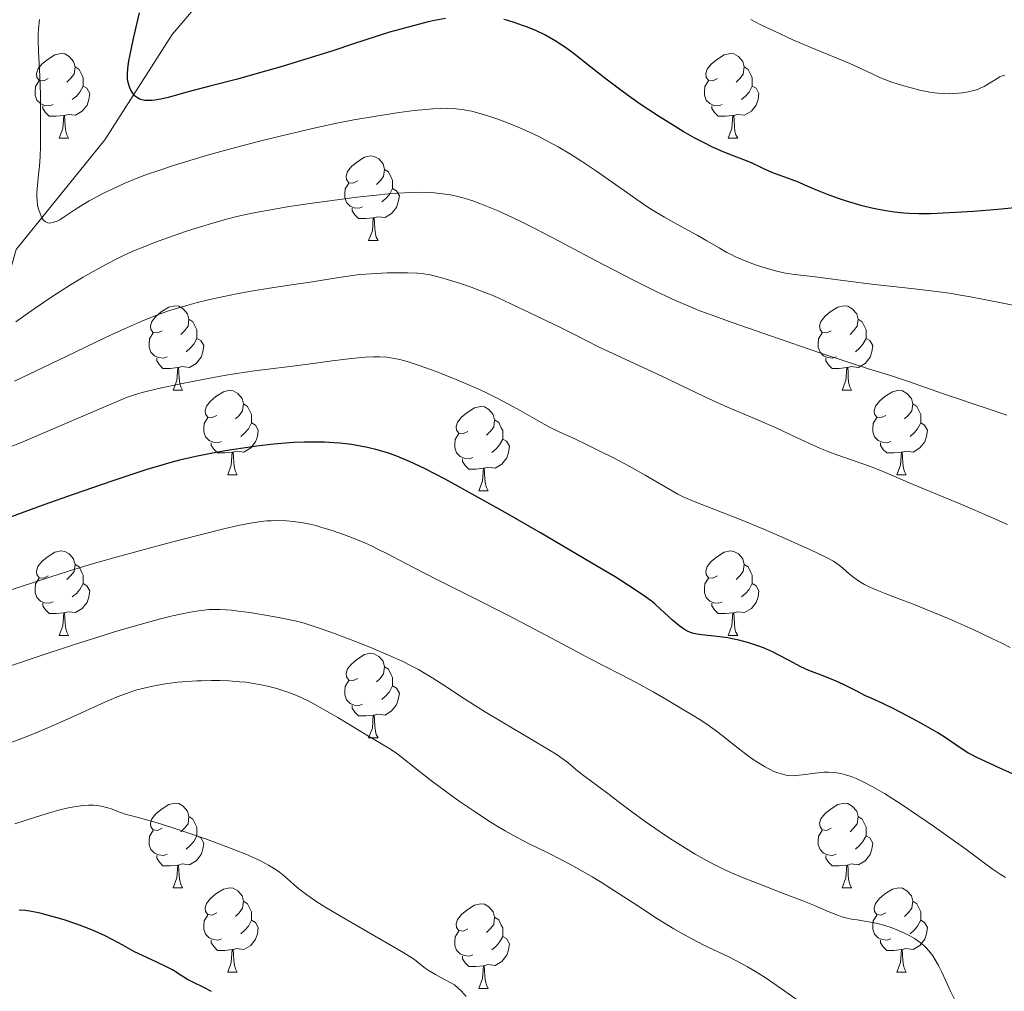
# Model space of a CAD drawing. Units: metres. Extents: x 657247 to 661770, y 4750659 to 4753732.
# Drawn here: x 658873 to 658990, y 4752464 to 4752579 of the extents above; entities that cross this region are included whole.
import ezdxf

# ---------------------------------------------------------------- set-up
doc = ezdxf.new("R2010")
doc.units = ezdxf.units.M
doc.header["$MEASUREMENT"] = 0
doc.linetypes.add('DGN Style 3', pattern=[76.26976, 54.4784, -21.79136])
for name, color, linetype, lineweight in [('Carátula', 7, 'Continuous', 0), ('Elementos auxiliares', 7, 'Continuous', 0), ('Entidades rústicas y varios', 7, 'Continuous', 0), ('Hidrografía', 7, 'Continuous', 0), ('Relieve y altimetría', 7, 'Continuous', 0)]:
    doc.layers.add(name, color=color, linetype=linetype, lineweight=lineweight)

msp = doc.modelspace()

# ---------------------------------------------------------------- linework, layer by layer
at = {"layer": 'Carátula', "color": 7, "linetype": 'Continuous', "lineweight": 0}
msp.add_3dface([(657316.13, 4750658.69), (661769.92, 4750762.42), (661700.77, 4753731.61), (657246.98, 4753627.88)], dxfattribs=at)
at = {"layer": 'Elementos auxiliares', "color": 250, "linetype": 'Continuous', "lineweight": 0}
msp.add_3dface([(658190.44, 4751072.93), (661592.31, 4751152.16), (661537.78, 4753465.48), (658137.06, 4753386.25)], dxfattribs=at)
at = {"layer": 'Entidades rústicas y varios', "color": 92, "linetype": 'Continuous', "lineweight": 0, "flags": 128}
for points in [[(658876.31, 4752572.08), (658875.78, 4752571.82), (658875.25, 4752571.87), (658874.98, 4752572.24), (658874.93, 4752572.67), (658875.09, 4752573.19), (658875.57, 4752573.78), (658876.2, 4752574.31), (658877.1, 4752574.9), (658877.85, 4752575.06), (658878.27, 4752575), (658878.8, 4752574.69), (658879.33, 4752574.1), (658879.49, 4752573.46), (658879.38, 4752572.61), (658878.96, 4752572.08), (658878.54, 4752571.66)], [(658955.64, 4752572.08), (658955.11, 4752571.82), (658954.58, 4752571.87), (658954.31, 4752572.24), (658954.26, 4752572.67), (658954.42, 4752573.19), (658954.9, 4752573.78), (658955.53, 4752574.31), (658956.43, 4752574.9), (658957.18, 4752575.06), (658957.6, 4752575), (658958.13, 4752574.69), (658958.66, 4752574.1), (658958.82, 4752573.46), (658958.71, 4752572.61), (658958.29, 4752572.08), (658957.87, 4752571.66)], [(658879.49, 4752573.46), (658879.97, 4752573.15), (658880.28, 4752572.51), (658880.44, 4752572.19), (658880.44, 4752571.61), (658880.44, 4752571.18), (658880.07, 4752570.49), (658879.65, 4752570.01), (658879.17, 4752569.59)], [(658958.82, 4752573.46), (658959.3, 4752573.15), (658959.61, 4752572.51), (658959.77, 4752572.19), (658959.77, 4752571.61), (658959.77, 4752571.18), (658959.4, 4752570.49), (658958.98, 4752570.01), (658958.5, 4752569.59)], [(658876.89, 4752569), (658876.47, 4752568.84), (658875.88, 4752568.9), (658875.41, 4752569.11), (658874.98, 4752569.54), (658874.77, 4752570.12), (658874.77, 4752570.54), (658874.82, 4752571.13), (658875.25, 4752571.82)], [(658880.44, 4752571.18), (658880.9, 4752570.93), (658881.24, 4752570.32), (658881.13, 4752569.59), (658880.92, 4752568.95), (658880.34, 4752568.21), (658879.54, 4752567.73), (658878.69, 4752567.84), (658878.26, 4752567.71)], [(658956.22, 4752569), (658955.8, 4752568.84), (658955.21, 4752568.9), (658954.74, 4752569.11), (658954.31, 4752569.54), (658954.1, 4752570.12), (658954.1, 4752570.54), (658954.15, 4752571.13), (658954.58, 4752571.82)], [(658959.77, 4752571.18), (658960.23, 4752570.93), (658960.57, 4752570.32), (658960.46, 4752569.59), (658960.25, 4752568.95), (658959.67, 4752568.21), (658958.87, 4752567.73), (658958.02, 4752567.84), (658957.59, 4752567.71)], [(658878.15, 4752567.71), (658877.26, 4752567.62), (658876.42, 4752567.62), (658875.99, 4752568.05), (658875.67, 4752568.53), (658875.67, 4752568.84)], [(658957.48, 4752567.71), (658956.59, 4752567.62), (658955.75, 4752567.62), (658955.32, 4752568.05), (658955, 4752568.53), (658955, 4752568.84)], [(658877.61, 4752565.02), (658878.04, 4752566.18), (658878.15, 4752567.71), (658878.26, 4752567.71), (658878.3, 4752567.12), (658878.33, 4752566.44), (658878.4, 4752565.82), (658878.52, 4752565.42), (658878.73, 4752565.02)], [(658956.94, 4752565.02), (658957.37, 4752566.18), (658957.48, 4752567.71), (658957.59, 4752567.71), (658957.63, 4752567.12), (658957.66, 4752566.44), (658957.73, 4752565.82), (658957.85, 4752565.42), (658958.06, 4752565.02)], [(658877.61, 4752565.02), (658878.73, 4752565.02)], [(658956.94, 4752565.02), (658958.06, 4752565.02)], [(658913, 4752559.94), (658912.47, 4752559.68), (658911.94, 4752559.73), (658911.68, 4752560.1), (658911.62, 4752560.53), (658911.78, 4752561.05), (658912.26, 4752561.64), (658912.9, 4752562.17), (658913.8, 4752562.76), (658914.54, 4752562.92), (658914.96, 4752562.86), (658915.5, 4752562.55), (658916.02, 4752561.96), (658916.18, 4752561.32), (658916.08, 4752560.47), (658915.65, 4752559.94), (658915.23, 4752559.52)], [(658916.18, 4752561.32), (658916.66, 4752561.01), (658916.98, 4752560.37), (658917.14, 4752560.05), (658917.14, 4752559.47), (658917.14, 4752559.04), (658916.76, 4752558.35), (658916.34, 4752557.87), (658915.86, 4752557.45)], [(658913.58, 4752556.86), (658913.16, 4752556.7), (658912.58, 4752556.76), (658912.1, 4752556.97), (658911.68, 4752557.4), (658911.46, 4752557.98), (658911.46, 4752558.4), (658911.52, 4752558.99), (658911.94, 4752559.68)], [(658917.14, 4752559.04), (658917.59, 4752558.79), (658917.94, 4752558.18), (658917.82, 4752557.45), (658917.62, 4752556.81), (658917.03, 4752556.07), (658916.24, 4752555.59), (658915.38, 4752555.7), (658914.96, 4752555.57)], [(658914.84, 4752555.57), (658913.96, 4752555.48), (658913.11, 4752555.48), (658912.68, 4752555.91), (658912.36, 4752556.39), (658912.36, 4752556.7)], [(658914.3, 4752552.88), (658914.74, 4752554.04), (658914.84, 4752555.57), (658914.96, 4752555.57), (658914.99, 4752554.98), (658915.02, 4752554.3), (658915.1, 4752553.68), (658915.21, 4752553.28), (658915.42, 4752552.88)], [(658914.3, 4752552.88), (658915.42, 4752552.88)], [(658889.81, 4752542.17), (658889.28, 4752541.91), (658888.75, 4752541.96), (658888.49, 4752542.33), (658888.43, 4752542.76), (658888.59, 4752543.28), (658889.07, 4752543.87), (658889.71, 4752544.4), (658890.61, 4752544.99), (658891.35, 4752545.15), (658891.78, 4752545.09), (658892.31, 4752544.78), (658892.84, 4752544.19), (658893, 4752543.55), (658892.89, 4752542.7), (658892.46, 4752542.17), (658892.04, 4752541.75)], [(658969.14, 4752542.17), (658968.61, 4752541.91), (658968.08, 4752541.96), (658967.81, 4752542.33), (658967.76, 4752542.76), (658967.92, 4752543.28), (658968.4, 4752543.87), (658969.03, 4752544.4), (658969.93, 4752544.99), (658970.68, 4752545.15), (658971.1, 4752545.09), (658971.63, 4752544.78), (658972.16, 4752544.19), (658972.32, 4752543.55), (658972.21, 4752542.7), (658971.79, 4752542.17), (658971.37, 4752541.75)], [(658893, 4752543.55), (658893.47, 4752543.24), (658893.79, 4752542.6), (658893.95, 4752542.28), (658893.95, 4752541.7), (658893.95, 4752541.27), (658893.58, 4752540.58), (658893.16, 4752540.1), (658892.68, 4752539.68)], [(658972.32, 4752543.55), (658972.8, 4752543.24), (658973.11, 4752542.6), (658973.27, 4752542.28), (658973.27, 4752541.7), (658973.27, 4752541.27), (658972.9, 4752540.58), (658972.48, 4752540.1), (658972, 4752539.68)], [(658890.4, 4752539.09), (658889.97, 4752538.93), (658889.39, 4752538.99), (658888.91, 4752539.2), (658888.49, 4752539.63), (658888.27, 4752540.21), (658888.27, 4752540.63), (658888.33, 4752541.22), (658888.75, 4752541.91)], [(658969.72, 4752539.09), (658969.3, 4752538.93), (658968.71, 4752538.99), (658968.24, 4752539.2), (658967.81, 4752539.63), (658967.6, 4752540.21), (658967.6, 4752540.63), (658967.65, 4752541.22), (658968.08, 4752541.91)], [(658893.95, 4752541.27), (658894.4, 4752541.02), (658894.75, 4752540.41), (658894.64, 4752539.68), (658894.43, 4752539.04), (658893.84, 4752538.3), (658893.05, 4752537.82), (658892.2, 4752537.93), (658891.77, 4752537.8)], [(658973.27, 4752541.27), (658973.73, 4752541.02), (658974.07, 4752540.41), (658973.96, 4752539.68), (658973.75, 4752539.04), (658973.17, 4752538.3), (658972.37, 4752537.82), (658971.52, 4752537.93), (658971.09, 4752537.8)], [(658891.66, 4752537.8), (658890.77, 4752537.71), (658889.92, 4752537.71), (658889.5, 4752538.14), (658889.18, 4752538.62), (658889.18, 4752538.93)], [(658970.98, 4752537.8), (658970.09, 4752537.71), (658969.25, 4752537.71), (658968.82, 4752538.14), (658968.5, 4752538.62), (658968.5, 4752538.93)], [(658891.11, 4752535.11), (658891.55, 4752536.27), (658891.66, 4752537.8), (658891.77, 4752537.8), (658891.8, 4752537.21), (658891.84, 4752536.53), (658891.91, 4752535.91), (658892.02, 4752535.51), (658892.24, 4752535.11)], [(658970.44, 4752535.11), (658970.87, 4752536.27), (658970.98, 4752537.8), (658971.09, 4752537.8), (658971.13, 4752537.21), (658971.16, 4752536.53), (658971.23, 4752535.91), (658971.35, 4752535.51), (658971.56, 4752535.11)], [(658891.11, 4752535.11), (658892.24, 4752535.11)], [(658896.29, 4752532.14), (658895.76, 4752531.87), (658895.23, 4752531.93), (658894.96, 4752532.3), (658894.91, 4752532.72), (658895.07, 4752533.24), (658895.55, 4752533.84), (658896.18, 4752534.37), (658897.08, 4752534.95), (658897.83, 4752535.11), (658898.25, 4752535.06), (658898.78, 4752534.74), (658899.31, 4752534.16), (658899.47, 4752533.52), (658899.36, 4752532.67), (658898.94, 4752532.14), (658898.52, 4752531.71)], [(658970.44, 4752535.11), (658971.56, 4752535.11)], [(658975.61, 4752532.14), (658975.08, 4752531.87), (658974.55, 4752531.93), (658974.29, 4752532.3), (658974.23, 4752532.72), (658974.39, 4752533.24), (658974.87, 4752533.84), (658975.51, 4752534.37), (658976.41, 4752534.95), (658977.15, 4752535.11), (658977.58, 4752535.06), (658978.11, 4752534.74), (658978.64, 4752534.16), (658978.8, 4752533.52), (658978.69, 4752532.67), (658978.26, 4752532.14), (658977.84, 4752531.71)], [(658899.47, 4752533.52), (658899.95, 4752533.2), (658900.26, 4752532.56), (658900.42, 4752532.24), (658900.42, 4752531.66), (658900.42, 4752531.24), (658900.05, 4752530.55), (658899.63, 4752530.07), (658899.15, 4752529.65)], [(658926.06, 4752530.23), (658925.53, 4752529.97), (658925, 4752530.02), (658924.73, 4752530.39), (658924.68, 4752530.82), (658924.84, 4752531.34), (658925.32, 4752531.93), (658925.95, 4752532.46), (658926.85, 4752533.05), (658927.6, 4752533.21), (658928.02, 4752533.15), (658928.55, 4752532.84), (658929.08, 4752532.25), (658929.24, 4752531.61), (658929.13, 4752530.76), (658928.71, 4752530.23), (658928.29, 4752529.81)], [(658978.8, 4752533.52), (658979.27, 4752533.2), (658979.59, 4752532.56), (658979.75, 4752532.24), (658979.75, 4752531.66), (658979.75, 4752531.24), (658979.38, 4752530.55), (658978.96, 4752530.07), (658978.48, 4752529.65)], [(658896.87, 4752529.06), (658896.45, 4752528.9), (658895.86, 4752528.96), (658895.39, 4752529.17), (658894.96, 4752529.59), (658894.75, 4752530.18), (658894.75, 4752530.6), (658894.8, 4752531.18), (658895.23, 4752531.87)], [(658929.24, 4752531.61), (658929.72, 4752531.3), (658930.03, 4752530.66), (658930.19, 4752530.34), (658930.19, 4752529.76), (658930.19, 4752529.33), (658929.82, 4752528.64), (658929.4, 4752528.16), (658928.92, 4752527.74)], [(658976.2, 4752529.06), (658975.77, 4752528.9), (658975.19, 4752528.96), (658974.71, 4752529.17), (658974.29, 4752529.59), (658974.07, 4752530.18), (658974.07, 4752530.6), (658974.13, 4752531.18), (658974.55, 4752531.87)], [(658900.42, 4752531.24), (658900.88, 4752530.99), (658901.22, 4752530.37), (658901.11, 4752529.65), (658900.9, 4752529.01), (658900.32, 4752528.27), (658899.52, 4752527.79), (658898.67, 4752527.89), (658898.24, 4752527.76)], [(658979.75, 4752531.24), (658980.2, 4752530.99), (658980.55, 4752530.37), (658980.44, 4752529.65), (658980.23, 4752529.01), (658979.64, 4752528.27), (658978.85, 4752527.79), (658978, 4752527.89), (658977.57, 4752527.76)], [(658926.64, 4752527.15), (658926.22, 4752526.99), (658925.63, 4752527.05), (658925.16, 4752527.26), (658924.73, 4752527.69), (658924.52, 4752528.27), (658924.52, 4752528.69), (658924.57, 4752529.28), (658925, 4752529.97)], [(658930.19, 4752529.33), (658930.65, 4752529.08), (658930.99, 4752528.47), (658930.88, 4752527.74), (658930.67, 4752527.1), (658930.09, 4752526.36), (658929.29, 4752525.88), (658928.44, 4752525.99), (658928.01, 4752525.86)], [(658898.13, 4752527.76), (658897.24, 4752527.68), (658896.4, 4752527.68), (658895.97, 4752528.11), (658895.65, 4752528.58), (658895.65, 4752528.9)], [(658977.46, 4752527.76), (658976.57, 4752527.68), (658975.72, 4752527.68), (658975.3, 4752528.11), (658974.98, 4752528.58), (658974.98, 4752528.9)], [(658897.59, 4752525.08), (658898.02, 4752526.24), (658898.13, 4752527.76), (658898.24, 4752527.76), (658898.28, 4752527.18), (658898.31, 4752526.49), (658898.38, 4752525.88), (658898.5, 4752525.48), (658898.71, 4752525.08)], [(658927.9, 4752525.86), (658927.01, 4752525.77), (658926.17, 4752525.77), (658925.74, 4752526.2), (658925.42, 4752526.68), (658925.42, 4752526.99)], [(658976.91, 4752525.08), (658977.35, 4752526.24), (658977.46, 4752527.76), (658977.57, 4752527.76), (658977.6, 4752527.18), (658977.64, 4752526.49), (658977.71, 4752525.88), (658977.82, 4752525.48), (658978.04, 4752525.08)], [(658927.36, 4752523.17), (658927.79, 4752524.33), (658927.9, 4752525.86), (658928.01, 4752525.86), (658928.05, 4752525.27), (658928.08, 4752524.59), (658928.15, 4752523.97), (658928.27, 4752523.57), (658928.48, 4752523.17)], [(658897.59, 4752525.08), (658898.71, 4752525.08)], [(658976.91, 4752525.08), (658978.04, 4752525.08)], [(658927.36, 4752523.17), (658928.48, 4752523.17)], [(658876.31, 4752513.09), (658875.78, 4752512.83), (658875.25, 4752512.88), (658874.98, 4752513.25), (658874.93, 4752513.68), (658875.09, 4752514.2), (658875.57, 4752514.79), (658876.2, 4752515.32), (658877.1, 4752515.91), (658877.85, 4752516.07), (658878.27, 4752516.01), (658878.8, 4752515.7), (658879.33, 4752515.11), (658879.49, 4752514.47), (658879.38, 4752513.62), (658878.96, 4752513.09), (658878.54, 4752512.67)], [(658955.64, 4752513.09), (658955.11, 4752512.83), (658954.58, 4752512.88), (658954.31, 4752513.25), (658954.26, 4752513.68), (658954.42, 4752514.2), (658954.9, 4752514.79), (658955.53, 4752515.32), (658956.43, 4752515.91), (658957.18, 4752516.07), (658957.6, 4752516.01), (658958.13, 4752515.7), (658958.66, 4752515.11), (658958.82, 4752514.47), (658958.71, 4752513.62), (658958.29, 4752513.09), (658957.87, 4752512.67)], [(658879.49, 4752514.47), (658879.97, 4752514.16), (658880.28, 4752513.52), (658880.44, 4752513.2), (658880.44, 4752512.62), (658880.44, 4752512.19), (658880.07, 4752511.5), (658879.65, 4752511.02), (658879.17, 4752510.6)], [(658958.82, 4752514.47), (658959.3, 4752514.16), (658959.61, 4752513.52), (658959.77, 4752513.2), (658959.77, 4752512.62), (658959.77, 4752512.19), (658959.4, 4752511.5), (658958.98, 4752511.02), (658958.5, 4752510.6)], [(658876.89, 4752510.01), (658876.47, 4752509.85), (658875.88, 4752509.91), (658875.41, 4752510.12), (658874.98, 4752510.55), (658874.77, 4752511.13), (658874.77, 4752511.55), (658874.82, 4752512.14), (658875.25, 4752512.83)], [(658956.22, 4752510.01), (658955.8, 4752509.85), (658955.21, 4752509.91), (658954.74, 4752510.12), (658954.31, 4752510.55), (658954.1, 4752511.13), (658954.1, 4752511.55), (658954.15, 4752512.14), (658954.58, 4752512.83)], [(658880.44, 4752512.19), (658880.9, 4752511.94), (658881.24, 4752511.33), (658881.13, 4752510.6), (658880.92, 4752509.96), (658880.34, 4752509.22), (658879.54, 4752508.74), (658878.69, 4752508.85), (658878.26, 4752508.72)], [(658959.77, 4752512.19), (658960.23, 4752511.94), (658960.57, 4752511.33), (658960.46, 4752510.6), (658960.25, 4752509.96), (658959.67, 4752509.22), (658958.87, 4752508.74), (658958.02, 4752508.85), (658957.59, 4752508.72)], [(658878.15, 4752508.72), (658877.26, 4752508.63), (658876.42, 4752508.63), (658875.99, 4752509.06), (658875.67, 4752509.54), (658875.67, 4752509.85)], [(658957.48, 4752508.72), (658956.59, 4752508.63), (658955.75, 4752508.63), (658955.32, 4752509.06), (658955, 4752509.54), (658955, 4752509.85)], [(658877.61, 4752506.03), (658878.04, 4752507.19), (658878.15, 4752508.72), (658878.26, 4752508.72), (658878.3, 4752508.13), (658878.33, 4752507.45), (658878.4, 4752506.83), (658878.52, 4752506.43), (658878.73, 4752506.03)], [(658956.94, 4752506.03), (658957.37, 4752507.19), (658957.48, 4752508.72), (658957.59, 4752508.72), (658957.63, 4752508.13), (658957.66, 4752507.45), (658957.73, 4752506.83), (658957.85, 4752506.43), (658958.06, 4752506.03)], [(658877.61, 4752506.03), (658878.73, 4752506.03)], [(658956.94, 4752506.03), (658958.06, 4752506.03)], [(658913, 4752500.95), (658912.47, 4752500.69), (658911.94, 4752500.74), (658911.68, 4752501.11), (658911.62, 4752501.54), (658911.78, 4752502.06), (658912.26, 4752502.65), (658912.9, 4752503.18), (658913.8, 4752503.77), (658914.54, 4752503.93), (658914.96, 4752503.87), (658915.5, 4752503.56), (658916.02, 4752502.97), (658916.18, 4752502.33), (658916.08, 4752501.48), (658915.65, 4752500.95), (658915.23, 4752500.53)], [(658916.18, 4752502.33), (658916.66, 4752502.02), (658916.98, 4752501.38), (658917.14, 4752501.06), (658917.14, 4752500.48), (658917.14, 4752500.05), (658916.76, 4752499.36), (658916.34, 4752498.88), (658915.86, 4752498.46)], [(658913.58, 4752497.87), (658913.16, 4752497.71), (658912.58, 4752497.77), (658912.1, 4752497.98), (658911.68, 4752498.41), (658911.46, 4752498.99), (658911.46, 4752499.41), (658911.52, 4752500), (658911.94, 4752500.69)], [(658917.14, 4752500.05), (658917.59, 4752499.8), (658917.94, 4752499.19), (658917.82, 4752498.46), (658917.62, 4752497.82), (658917.03, 4752497.08), (658916.24, 4752496.6), (658915.38, 4752496.71), (658914.96, 4752496.58)], [(658914.84, 4752496.58), (658913.96, 4752496.49), (658913.11, 4752496.49), (658912.68, 4752496.92), (658912.36, 4752497.4), (658912.36, 4752497.71)], [(658914.3, 4752493.89), (658914.74, 4752495.05), (658914.84, 4752496.58), (658914.96, 4752496.58), (658914.99, 4752495.99), (658915.02, 4752495.31), (658915.1, 4752494.69), (658915.21, 4752494.29), (658915.42, 4752493.89)], [(658914.3, 4752493.89), (658915.42, 4752493.89)], [(658889.81, 4752483.18), (658889.28, 4752482.92), (658888.75, 4752482.97), (658888.49, 4752483.34), (658888.43, 4752483.77), (658888.59, 4752484.29), (658889.07, 4752484.88), (658889.71, 4752485.41), (658890.61, 4752486), (658891.35, 4752486.16), (658891.78, 4752486.1), (658892.31, 4752485.79), (658892.84, 4752485.2), (658893, 4752484.56), (658892.89, 4752483.71), (658892.46, 4752483.18), (658892.04, 4752482.76)], [(658969.14, 4752483.18), (658968.61, 4752482.92), (658968.08, 4752482.97), (658967.81, 4752483.34), (658967.76, 4752483.77), (658967.92, 4752484.29), (658968.4, 4752484.88), (658969.03, 4752485.41), (658969.93, 4752486), (658970.68, 4752486.16), (658971.1, 4752486.1), (658971.63, 4752485.79), (658972.16, 4752485.2), (658972.32, 4752484.56), (658972.21, 4752483.71), (658971.79, 4752483.18), (658971.37, 4752482.76)], [(658893, 4752484.56), (658893.47, 4752484.25), (658893.79, 4752483.61), (658893.95, 4752483.29), (658893.95, 4752482.71), (658893.95, 4752482.28), (658893.58, 4752481.59), (658893.16, 4752481.11), (658892.68, 4752480.69)], [(658972.32, 4752484.56), (658972.8, 4752484.25), (658973.11, 4752483.61), (658973.27, 4752483.29), (658973.27, 4752482.71), (658973.27, 4752482.28), (658972.9, 4752481.59), (658972.48, 4752481.11), (658972, 4752480.69)], [(658890.4, 4752480.1), (658889.97, 4752479.94), (658889.39, 4752480), (658888.91, 4752480.21), (658888.49, 4752480.64), (658888.27, 4752481.22), (658888.27, 4752481.64), (658888.33, 4752482.23), (658888.75, 4752482.92)], [(658969.72, 4752480.1), (658969.3, 4752479.94), (658968.71, 4752480), (658968.24, 4752480.21), (658967.81, 4752480.64), (658967.6, 4752481.22), (658967.6, 4752481.64), (658967.65, 4752482.23), (658968.08, 4752482.92)], [(658893.95, 4752482.28), (658894.4, 4752482.03), (658894.75, 4752481.42), (658894.64, 4752480.69), (658894.43, 4752480.05), (658893.84, 4752479.31), (658893.05, 4752478.83), (658892.2, 4752478.94), (658891.77, 4752478.81)], [(658973.27, 4752482.28), (658973.73, 4752482.03), (658974.07, 4752481.42), (658973.96, 4752480.69), (658973.75, 4752480.05), (658973.17, 4752479.31), (658972.37, 4752478.83), (658971.52, 4752478.94), (658971.09, 4752478.81)], [(658891.66, 4752478.81), (658890.77, 4752478.72), (658889.92, 4752478.72), (658889.5, 4752479.15), (658889.18, 4752479.63), (658889.18, 4752479.94)], [(658970.98, 4752478.81), (658970.09, 4752478.72), (658969.25, 4752478.72), (658968.82, 4752479.15), (658968.5, 4752479.63), (658968.5, 4752479.94)], [(658891.11, 4752476.12), (658891.55, 4752477.28), (658891.66, 4752478.81), (658891.77, 4752478.81), (658891.8, 4752478.22), (658891.84, 4752477.54), (658891.91, 4752476.92), (658892.02, 4752476.52), (658892.24, 4752476.12)], [(658970.44, 4752476.12), (658970.87, 4752477.28), (658970.98, 4752478.81), (658971.09, 4752478.81), (658971.13, 4752478.22), (658971.16, 4752477.54), (658971.23, 4752476.92), (658971.35, 4752476.52), (658971.56, 4752476.12)], [(658891.11, 4752476.12), (658892.24, 4752476.12)], [(658896.29, 4752473.15), (658895.76, 4752472.88), (658895.23, 4752472.94), (658894.96, 4752473.31), (658894.91, 4752473.73), (658895.07, 4752474.25), (658895.55, 4752474.85), (658896.18, 4752475.38), (658897.08, 4752475.96), (658897.83, 4752476.12), (658898.25, 4752476.07), (658898.78, 4752475.75), (658899.31, 4752475.17), (658899.47, 4752474.53), (658899.36, 4752473.68), (658898.94, 4752473.15), (658898.52, 4752472.72)], [(658970.44, 4752476.12), (658971.56, 4752476.12)], [(658975.61, 4752473.15), (658975.08, 4752472.88), (658974.55, 4752472.94), (658974.29, 4752473.31), (658974.23, 4752473.73), (658974.39, 4752474.25), (658974.87, 4752474.85), (658975.51, 4752475.38), (658976.41, 4752475.96), (658977.15, 4752476.12), (658977.58, 4752476.07), (658978.11, 4752475.75), (658978.64, 4752475.17), (658978.8, 4752474.53), (658978.69, 4752473.68), (658978.26, 4752473.15), (658977.84, 4752472.72)], [(658899.47, 4752474.53), (658899.95, 4752474.21), (658900.26, 4752473.57), (658900.42, 4752473.25), (658900.42, 4752472.67), (658900.42, 4752472.25), (658900.05, 4752471.56), (658899.63, 4752471.08), (658899.15, 4752470.66)], [(658926.06, 4752471.24), (658925.53, 4752470.98), (658925, 4752471.03), (658924.73, 4752471.4), (658924.68, 4752471.83), (658924.84, 4752472.35), (658925.32, 4752472.94), (658925.95, 4752473.47), (658926.85, 4752474.06), (658927.6, 4752474.22), (658928.02, 4752474.16), (658928.55, 4752473.85), (658929.08, 4752473.26), (658929.24, 4752472.62), (658929.13, 4752471.77), (658928.71, 4752471.24), (658928.29, 4752470.82)], [(658978.8, 4752474.53), (658979.27, 4752474.21), (658979.59, 4752473.57), (658979.75, 4752473.25), (658979.75, 4752472.67), (658979.75, 4752472.25), (658979.38, 4752471.56), (658978.96, 4752471.08), (658978.48, 4752470.66)], [(658896.87, 4752470.07), (658896.45, 4752469.91), (658895.86, 4752469.97), (658895.39, 4752470.18), (658894.96, 4752470.6), (658894.75, 4752471.19), (658894.75, 4752471.61), (658894.8, 4752472.19), (658895.23, 4752472.88)], [(658900.42, 4752472.25), (658900.88, 4752472), (658901.22, 4752471.38), (658901.11, 4752470.66), (658900.9, 4752470.02), (658900.32, 4752469.28), (658899.52, 4752468.8), (658898.67, 4752468.9), (658898.24, 4752468.77)], [(658929.24, 4752472.62), (658929.72, 4752472.31), (658930.03, 4752471.67), (658930.19, 4752471.35), (658930.19, 4752470.77), (658930.19, 4752470.34), (658929.82, 4752469.65), (658929.4, 4752469.17), (658928.92, 4752468.75)], [(658976.2, 4752470.07), (658975.77, 4752469.91), (658975.19, 4752469.97), (658974.71, 4752470.18), (658974.29, 4752470.6), (658974.07, 4752471.19), (658974.07, 4752471.61), (658974.13, 4752472.19), (658974.55, 4752472.88)], [(658979.75, 4752472.25), (658980.2, 4752472), (658980.55, 4752471.38), (658980.44, 4752470.66), (658980.23, 4752470.02), (658979.64, 4752469.28), (658978.85, 4752468.8), (658978, 4752468.9), (658977.57, 4752468.77)], [(658926.64, 4752468.16), (658926.22, 4752468), (658925.63, 4752468.06), (658925.16, 4752468.27), (658924.73, 4752468.7), (658924.52, 4752469.28), (658924.52, 4752469.7), (658924.57, 4752470.29), (658925, 4752470.98)], [(658898.13, 4752468.77), (658897.24, 4752468.69), (658896.4, 4752468.69), (658895.97, 4752469.12), (658895.65, 4752469.59), (658895.65, 4752469.91)], [(658930.19, 4752470.34), (658930.65, 4752470.09), (658930.99, 4752469.48), (658930.88, 4752468.75), (658930.67, 4752468.11), (658930.09, 4752467.37), (658929.29, 4752466.89), (658928.44, 4752467), (658928.01, 4752466.87)], [(658977.46, 4752468.77), (658976.57, 4752468.69), (658975.72, 4752468.69), (658975.3, 4752469.12), (658974.98, 4752469.59), (658974.98, 4752469.91)], [(658897.59, 4752466.09), (658898.02, 4752467.25), (658898.13, 4752468.77), (658898.24, 4752468.77), (658898.28, 4752468.19), (658898.31, 4752467.5), (658898.38, 4752466.89), (658898.5, 4752466.49), (658898.71, 4752466.09)], [(658976.91, 4752466.09), (658977.35, 4752467.25), (658977.46, 4752468.77), (658977.57, 4752468.77), (658977.6, 4752468.19), (658977.64, 4752467.5), (658977.71, 4752466.89), (658977.82, 4752466.49), (658978.04, 4752466.09)], [(658927.9, 4752466.87), (658927.01, 4752466.78), (658926.17, 4752466.78), (658925.74, 4752467.21), (658925.42, 4752467.69), (658925.42, 4752468)], [(658897.59, 4752466.09), (658898.71, 4752466.09)], [(658927.36, 4752464.18), (658927.79, 4752465.34), (658927.9, 4752466.87), (658928.01, 4752466.87), (658928.05, 4752466.28), (658928.08, 4752465.6), (658928.15, 4752464.98), (658928.27, 4752464.58), (658928.48, 4752464.18)], [(658976.91, 4752466.09), (658978.04, 4752466.09)], [(658927.36, 4752464.18), (658928.48, 4752464.18)]]:
    msp.add_lwpolyline(points, dxfattribs=at)
at = {"layer": 'Hidrografía', "color": 142, "linetype": 'DGN Style 3', "lineweight": 13}
msp.add_polyline3d([(658795.51, 4752459.31, 976.85), (658810.01, 4752474.81, 966.79), (658828.51, 4752492.81, 957.64), (658841.51, 4752511.81, 950), (658854.01, 4752525.31, 944.81), (658866.51, 4752538.81, 937.4), (658870.51, 4752544.81, 935), (658872.51, 4752551.81, 932.79), (658883.01, 4752564.81, 928.36), (658891.01, 4752577.31, 923.5), (658902.01, 4752590.31, 916.84), (658912.01, 4752603.81, 912.42), (658925.51, 4752614.81, 907.45), (658931.51, 4752619.81, 905), (658938.01, 4752629.81, 900.65), (658948.01, 4752641.31, 896.58), (658954.01, 4752648.31, 895), (658957.51, 4752655.81, 891.86), (658971.01, 4752667.81, 887.27), (658979.01, 4752670.31, 885), (658979.01, 4752679.81, 881.54), (658983.01, 4752689.31, 880), (658989.32, 4752701.66, 876.12)], dxfattribs=at)
at = {"layer": 'Relieve y altimetría', "color": 36, "linetype": 'Continuous', "lineweight": 30, "flags": 128}
for points, elevation in [([(658923.41, 4752579.23), (658922.12, 4752578.97), (658921.37, 4752578.8), (658918.54, 4752578.08), (658916.77, 4752577.6), (658912.52, 4752576.19), (658910.04, 4752575.39), (658905.82, 4752574.07), (658904.05, 4752573.53), (658901.09, 4752572.67), (658898.77, 4752572.03), (658895.48, 4752571.19), (658892.9, 4752570.5), (658890.54, 4752569.85), (658889.65, 4752569.65), (658888.96, 4752569.53), (658888.63, 4752569.5), (658888.19, 4752569.48), (658887.78, 4752569.5), (658887.59, 4752569.53), (658887.25, 4752569.62), (658887.09, 4752569.68), (658886.88, 4752569.8), (658886.68, 4752569.94), (658886.57, 4752570.04), (658886.37, 4752570.28), (658886.12, 4752570.7), (658885.99, 4752571), (658885.81, 4752571.62), (658885.73, 4752572.03), (658885.71, 4752572.25), (658885.7, 4752572.61), (658885.74, 4752573.29), (658885.87, 4752574.18), (658885.97, 4752574.74), (658886.42, 4752576.82), (658887.13, 4752579.9)], 925), ([(658930.79, 4752578.96), (658930.34, 4752579.08)], 925), ([(658990.88, 4752556.74), (658988.88, 4752556.55), (658986.02, 4752556.33), (658984.6, 4752556.24), (658981.71, 4752556.09), (658980.9, 4752556.06), (658979.53, 4752556.05), (658978.4, 4752556.07), (658977.75, 4752556.11), (658976.6, 4752556.24), (658975.36, 4752556.43), (658974.53, 4752556.59), (658973.97, 4752556.72), (658972.8, 4752557.01), (658970.94, 4752557.55), (658970.01, 4752557.85), (658968.68, 4752558.33), (658967.5, 4752558.82), (658966.02, 4752559.46), (658965.27, 4752559.78), (658964.08, 4752560.22), (658962.52, 4752560.79), (658961.81, 4752561.07), (658960.9, 4752561.49), (658959.75, 4752562.05), (658959.11, 4752562.33), (658957.97, 4752562.77), (658956.74, 4752563.24), (658956.05, 4752563.52), (658954.91, 4752564.04), (658954.3, 4752564.34), (658952.98, 4752565.03), (658951.59, 4752565.82), (658950.63, 4752566.39), (658948.68, 4752567.61), (658946.5, 4752569.06), (658945.09, 4752570.05), (658944.18, 4752570.71), (658942.44, 4752572.01), (658940.64, 4752573.42), (658938.53, 4752575.08), (658937.62, 4752575.76), (658937.19, 4752576.06), (658936.41, 4752576.58), (658935.67, 4752577.01), (658935.19, 4752577.26), (658934.19, 4752577.73), (658933.12, 4752578.17), (658932.55, 4752578.39), (658931.68, 4752578.69), (658930.79, 4752578.96)], 925), ([(658991.99, 4752489.02), (658989.11, 4752490.31), (658987.85, 4752490.88), (658986.42, 4752491.55), (658985.72, 4752491.91), (658985.33, 4752492.13), (658984.66, 4752492.55), (658983.91, 4752493.07), (658982.64, 4752493.94), (658981.77, 4752494.48), (658980.12, 4752495.44), (658978.89, 4752496.12), (658976.58, 4752497.32), (658975.25, 4752497.96), (658973.87, 4752498.58), (658973.22, 4752498.89), (658972.16, 4752499.43), (658970.59, 4752500.23), (658969.74, 4752500.62), (658968.38, 4752501.16), (658966.5, 4752501.9), (658965.55, 4752502.32), (658964.14, 4752503.06), (658962.85, 4752503.75), (658962.18, 4752504.09), (658961.1, 4752504.56), (658960.54, 4752504.78), (658959.37, 4752505.16), (658958.17, 4752505.48), (658957.39, 4752505.65), (658956.88, 4752505.75), (658955.91, 4752505.89), (658954.92, 4752506), (658953.75, 4752506.11), (658953.21, 4752506.2), (658952.7, 4752506.32), (658952.45, 4752506.4), (658952.09, 4752506.56), (658951.73, 4752506.75), (658951.49, 4752506.9), (658951.03, 4752507.24), (658950.33, 4752507.84), (658948.92, 4752509.17), (658948.23, 4752509.77), (658947.84, 4752510.09), (658947.12, 4752510.62), (658945.65, 4752511.62), (658943.51, 4752512.97), (658942.12, 4752513.82), (658939.9, 4752515.14), (658934.66, 4752518.22), (658930.49, 4752520.61), (658926.59, 4752522.8), (658924.88, 4752523.75), (658923.37, 4752524.56), (658920.94, 4752525.82), (658919.14, 4752526.68), (658918.19, 4752527.08), (658917.64, 4752527.3), (658916.66, 4752527.64), (658916.14, 4752527.81), (658915.15, 4752528.09), (658914.18, 4752528.33), (658913.55, 4752528.46), (658912.25, 4752528.67), (658910.9, 4752528.83), (658910.19, 4752528.9), (658909.08, 4752528.96), (658907.91, 4752528.98), (658907.3, 4752528.98), (658906.68, 4752528.97), (658905.38, 4752528.91), (658904.01, 4752528.81), (658903.06, 4752528.71), (658901.04, 4752528.48), (658899.98, 4752528.33), (658897.8, 4752528), (658896.17, 4752527.72), (658893.82, 4752527.27), (658891.88, 4752526.82)], 950), ([(658891.88, 4752526.82), (658890.85, 4752526.55), (658889.12, 4752526.05), (658888.12, 4752525.74), (658885.75, 4752524.97), (658883.84, 4752524.32), (658879.4, 4752522.79), (658875.79, 4752521.51), (658870.39, 4752519.56)], 950), ([(658895.68, 4752463.82), (658894.75, 4752464.3), (658893.44, 4752464.93), (658892.84, 4752465.24), (658892.06, 4752465.71), (658891.03, 4752466.36), (658890.41, 4752466.7), (658889.27, 4752467.25), (658887.48, 4752468.06), (658886.55, 4752468.52), (658885.15, 4752469.29), (658883.81, 4752470.03), (658883.07, 4752470.41), (658881.85, 4752470.98), (658881.17, 4752471.26), (658879.72, 4752471.8), (658878.2, 4752472.3), (658877.2, 4752472.6), (658875.93, 4752472.94), (658875.34, 4752473.08), (658874.13, 4752473.32), (658873.57, 4752473.4), (658872.87, 4752473.47)], 975)]:
    msp.add_lwpolyline(points, dxfattribs=dict(at, elevation=elevation))
at = {"layer": 'Relieve y altimetría', "color": 36, "linetype": 'Continuous', "lineweight": 0, "flags": 128}
for points, elevation in [([(658917.92, 4752568.05), (658915.18, 4752567.63), (658912.56, 4752567.18), (658910.72, 4752566.83), (658908.16, 4752566.27), (658904.65, 4752565.46), (658901.83, 4752564.77), (658898.5, 4752563.9), (658895.47, 4752563.07), (658893.48, 4752562.5), (658891.3, 4752561.83), (658889.29, 4752561.16), (658888.08, 4752560.74), (658886.95, 4752560.31), (658885.32, 4752559.63), (658883.8, 4752558.94), (658882.79, 4752558.45), (658882.06, 4752558.06), (658881.16, 4752557.57), (658880.47, 4752557.15), (658879.52, 4752556.55), (658878.32, 4752555.75), (658877.68, 4752555.35), (658877.36, 4752555.18), (658876.98, 4752555.04), (658876.64, 4752554.96), (658876.42, 4752554.95), (658876.26, 4752554.98), (658876.09, 4752555.05), (658875.99, 4752555.11), (658875.73, 4752555.35), (658875.57, 4752555.56), (658875.47, 4752555.77), (658875.3, 4752556.2), (658875.14, 4752556.73), (658875.05, 4752557.11), (658874.99, 4752557.59), (658874.96, 4752558.09), (658874.96, 4752558.53), (658875.04, 4752559.46), (658875.18, 4752560.72), (658875.28, 4752561.7), (658875.35, 4752562.83), (658875.39, 4752564.03), (658875.41, 4752566.09), (658875.41, 4752568.46), (658875.38, 4752570.18), (658875.3, 4752572.38), (658875.16, 4752575.29), (658875.12, 4752576.71), (658875.14, 4752577.35), (658875.18, 4752578), (658875.28, 4752579.11)], 930), ([(658989.74, 4752572.49), (658989.33, 4752572.37), (658989.13, 4752572.28), (658988.7, 4752572.02), (658987.92, 4752571.53), (658987.26, 4752571.15), (658986.8, 4752570.93), (658986.47, 4752570.8), (658986.04, 4752570.66), (658985.39, 4752570.51), (658984.74, 4752570.39), (658984.25, 4752570.34), (658983.66, 4752570.3), (658983.2, 4752570.28), (658982.6, 4752570.31), (658981.74, 4752570.37), (658980.85, 4752570.48), (658980.25, 4752570.58), (658979.63, 4752570.72), (658978.62, 4752570.97), (658977.46, 4752571.3), (658976.34, 4752571.66), (658976, 4752571.78), (658975.51, 4752571.97), (658974.98, 4752572.19), (658974.09, 4752572.6), (658972.66, 4752573.28), (658971.36, 4752573.87), (658969.35, 4752574.71), (658966.65, 4752575.81), (658964.6, 4752576.69), (658962.41, 4752577.69), (658960.8, 4752578.47), (658959.62, 4752579.08)], 920), ([(658991.61, 4752545.03), (658989.48, 4752545.45), (658987.29, 4752545.89), (658985.65, 4752546.21), (658983.99, 4752546.49), (658983.44, 4752546.58), (658982.26, 4752546.74), (658979.32, 4752547.1), (658973.97, 4752547.7), (658970.82, 4752548.08), (658968.74, 4752548.37), (658967.24, 4752548.56), (658964.81, 4752548.84), (658964.24, 4752548.92), (658963.54, 4752549.04), (658962.7, 4752549.23), (658961.41, 4752549.6), (658960.3, 4752549.96), (658959.54, 4752550.23), (658958.66, 4752550.58), (658957.81, 4752550.95), (658957.28, 4752551.2), (658956.77, 4752551.47), (658955.84, 4752552), (658954.4, 4752552.86), (658953.24, 4752553.53), (658951.8, 4752554.31), (658950.39, 4752555.07), (658949.36, 4752555.65), (658948.22, 4752556.33), (658947.3, 4752556.92), (658945.71, 4752558.01), (658943.19, 4752559.79), (658941.32, 4752561.1), (658939.53, 4752562.29), (658938.24, 4752563.11), (658936.78, 4752563.97), (658935.34, 4752564.76), (658934.4, 4752565.24), (658933.45, 4752565.7), (658931.94, 4752566.37), (658930.46, 4752566.96), (658929.49, 4752567.32), (658928.33, 4752567.71), (658927.33, 4752568), (658926.53, 4752568.2), (658926, 4752568.31), (658925.47, 4752568.4), (658924.98, 4752568.47), (658924.27, 4752568.53), (658923.54, 4752568.56), (658922.86, 4752568.55), (658921.91, 4752568.5), (658921.03, 4752568.43), (658919.69, 4752568.28), (658917.92, 4752568.05)], 930), ([(658989.96, 4752532.18), (658987.74, 4752532.93), (658982.47, 4752534.69), (658978.18, 4752536.19), (658977.35, 4752536.48), (658976.04, 4752536.9), (658973.57, 4752537.67), (658971.16, 4752538.44), (658967.79, 4752539.57), (658962.06, 4752541.53), (658957.4, 4752543.16), (658954.9, 4752544.06), (658953.58, 4752544.55), (658952.18, 4752545.12), (658950.84, 4752545.68), (658949.91, 4752546.1), (658948.56, 4752546.74), (658945.77, 4752548.14), (658941.21, 4752550.52), (658936.79, 4752552.85), (658934.07, 4752554.25), (658932.09, 4752555.24), (658930.85, 4752555.83), (658929.66, 4752556.38), (658928.67, 4752556.81), (658927.48, 4752557.27), (658926.65, 4752557.58), (658925.64, 4752557.89), (658924.71, 4752558.13), (658924, 4752558.28), (658923.04, 4752558.42), (658922.11, 4752558.53), (658921.48, 4752558.58), (658920.63, 4752558.61), (658919.29, 4752558.59), (658917.76, 4752558.5), (658916.61, 4752558.41), (658915.25, 4752558.27), (658912.89, 4752558), (658909.99, 4752557.63), (658906.77, 4752557.18), (658904.65, 4752556.86), (658902.69, 4752556.53), (658901.32, 4752556.29), (658899.73, 4752555.96), (658898.53, 4752555.68), (658897.6, 4752555.45), (658896.06, 4752555.02), (658893.96, 4752554.38), (658892.71, 4752553.98), (658890.59, 4752553.24), (658888.92, 4752552.64), (658887.56, 4752552.1), (658886.35, 4752551.61), (658885.25, 4752551.11), (658884.44, 4752550.72), (658883.21, 4752550.08), (658881.64, 4752549.22), (658880.45, 4752548.53), (658878.94, 4752547.61), (658876.85, 4752546.26), (658874.64, 4752544.76), (658872.47, 4752543.24)], 935), ([(658960.03, 4752531.77), (658956.85, 4752533.13), (658954.67, 4752534.09), (658952.33, 4752535.19), (658949.8, 4752536.43), (658947.34, 4752537.59), (658942.64, 4752539.76), (658941.55, 4752540.28), (658940.16, 4752540.97), (658938.37, 4752541.9), (658937.04, 4752542.57), (658935.3, 4752543.41), (658933.32, 4752544.34), (658931.98, 4752544.98), (658930.33, 4752545.78), (658929.83, 4752546.01), (658928.94, 4752546.39), (658927.56, 4752546.92), (658926.47, 4752547.33), (658925.07, 4752547.8), (658923.36, 4752548.35), (658922.24, 4752548.66), (658921.6, 4752548.8), (658920.83, 4752548.92), (658920.09, 4752549), (658918.89, 4752549.04), (658917.52, 4752549.06), (658916.48, 4752549.03), (658915.22, 4752548.98), (658913.97, 4752548.9), (658913.18, 4752548.83), (658912.41, 4752548.73), (658910.78, 4752548.5), (658907.63, 4752547.99), (658905.14, 4752547.61), (658902.56, 4752547.23), (658900.62, 4752546.91), (658898.62, 4752546.54), (658897.15, 4752546.24), (658895.47, 4752545.87), (658893.86, 4752545.47), (658892.76, 4752545.19), (658891.51, 4752544.83), (658890.59, 4752544.53), (658889.37, 4752544.09), (658887.48, 4752543.34), (658885.35, 4752542.42), (658883.2, 4752541.42), (658878.44, 4752539.14), (658872.3, 4752536.2)], 940), ([(658950.94, 4752522.8), (658949.99, 4752523.33), (658948.5, 4752524.23), (658947.1, 4752525.06), (658945.2, 4752526.11), (658943.41, 4752527.06), (658941.57, 4752527.99), (658940.3, 4752528.62), (658938.65, 4752529.38), (658936.95, 4752530.16), (658935.76, 4752530.76), (658934.21, 4752531.61), (658932.28, 4752532.7), (658930.9, 4752533.47), (658929.47, 4752534.23), (658928.37, 4752534.78), (658927.44, 4752535.21), (658926.05, 4752535.82), (658924.48, 4752536.48), (658922.18, 4752537.38), (658920.28, 4752538.07), (658918.87, 4752538.53), (658918, 4752538.77), (658917.37, 4752538.9), (658916.48, 4752539.03), (658915.57, 4752539.1), (658914.89, 4752539.1), (658913.9, 4752539.06), (658912.25, 4752538.9), (658909.98, 4752538.62), (658907.14, 4752538.23), (658904.64, 4752537.9), (658900.78, 4752537.42), (658898.62, 4752537.12), (658897.18, 4752536.88), (658894.64, 4752536.41), (658892.18, 4752535.92), (658889.23, 4752535.28), (658887.45, 4752534.85), (658886.55, 4752534.59), (658885.61, 4752534.25), (658884.75, 4752533.92), (658882.35, 4752532.89), (658876.63, 4752530.42), (658873.23, 4752528.98), (658871.59, 4752528.31)], 945), ([(658990.05, 4752519.2), (658988, 4752520.12), (658984.69, 4752521.53), (658978.85, 4752523.96), (658975.36, 4752525.44), (658974.7, 4752525.71), (658973.66, 4752526.11), (658971.96, 4752526.7), (658969.93, 4752527.4), (658968.64, 4752527.88), (658967.86, 4752528.2), (658966.56, 4752528.8), (658964.44, 4752529.81), (658962.61, 4752530.65), (658960.03, 4752531.77)], 940), ([(658990.37, 4752504.6), (658989.43, 4752505.1), (658988.12, 4752505.73), (658985.95, 4752506.75), (658983.11, 4752508), (658980.99, 4752508.89), (658978.79, 4752509.77), (658977.08, 4752510.43), (658975.52, 4752511.02), (658974.53, 4752511.42), (658973.63, 4752511.81), (658973.09, 4752512.08), (658972.62, 4752512.35), (658971.99, 4752512.78), (658971.32, 4752513.3), (658970.53, 4752514), (658970.08, 4752514.39), (658969.81, 4752514.58), (658969.4, 4752514.84), (658968.57, 4752515.29), (658966.7, 4752516.18), (658963.67, 4752517.55), (658961.14, 4752518.65), (658958.25, 4752519.84), (658955.44, 4752520.95), (658952.89, 4752521.94), (658951.59, 4752522.49), (658950.94, 4752522.8)], 945), ([(658969.53, 4752489.78), (658968.83, 4752489.83), (658968.25, 4752489.82), (658967.27, 4752489.71), (658965.74, 4752489.49), (658964.96, 4752489.41), (658964.56, 4752489.4), (658964.11, 4752489.43), (658963.78, 4752489.47), (658963.35, 4752489.57), (658962.8, 4752489.74), (658962.35, 4752489.92), (658961.75, 4752490.21), (658961.25, 4752490.48), (658960.51, 4752490.93), (658959.76, 4752491.42), (658959.32, 4752491.73), (658958.11, 4752492.66), (658957.38, 4752493.24), (658956.57, 4752493.91), (658955.71, 4752494.58), (658954.69, 4752495.31), (658953.91, 4752495.84), (658952.97, 4752496.43), (658951.33, 4752497.43), (658949.55, 4752498.48), (658948.02, 4752499.36), (658946.03, 4752500.46), (658944.13, 4752501.46), (658942.28, 4752502.4), (658940.66, 4752503.24), (658937.92, 4752504.7), (658933.98, 4752506.79), (658930.8, 4752508.45), (658926.83, 4752510.46), (658922.45, 4752512.65), (658919.52, 4752514.13), (658916.36, 4752515.78), (658915.47, 4752516.24), (658914.63, 4752516.65), (658913.92, 4752516.99), (658912.97, 4752517.38), (658911.42, 4752517.98), (658909.99, 4752518.48), (658908.77, 4752518.85), (658908.03, 4752519.06), (658907.34, 4752519.22), (658906.34, 4752519.42), (658905.37, 4752519.56), (658904.59, 4752519.63), (658903.55, 4752519.66), (658902.75, 4752519.65), (658902.23, 4752519.62), (658901.5, 4752519.54), (658900.29, 4752519.34), (658898.83, 4752519.06), (658897.29, 4752518.71), (658894.16, 4752517.94), (658890.93, 4752517.11), (658887.42, 4752516.17), (658884.81, 4752515.45), (658881.7, 4752514.56), (658879.47, 4752513.89), (658876.75, 4752513.04), (658873, 4752511.81), (658869.48, 4752510.62)], 955), ([(658977.1, 4752471.05), (658976.25, 4752471.38), (658975.5, 4752471.62), (658974.45, 4752471.9), (658973.31, 4752472.13), (658972.22, 4752472.29), (658971.54, 4752472.4), (658970.87, 4752472.55), (658970.38, 4752472.68), (658969.99, 4752472.81), (658969.39, 4752473.06), (658968.52, 4752473.43), (658967.17, 4752474.01), (658965.78, 4752474.56), (658963.5, 4752475.44), (658960.54, 4752476.57), (658958.64, 4752477.32), (658957.31, 4752477.88), (658956.45, 4752478.27), (658955.41, 4752478.78), (658954.42, 4752479.3), (658953.01, 4752480.11), (658951.55, 4752480.99), (658949.96, 4752482), (658948.74, 4752482.81), (658947.08, 4752483.96), (658945.45, 4752485.15), (658943.89, 4752486.36), (658942.8, 4752487.19), (658941.45, 4752488.19), (658939.94, 4752489.31), (658939.1, 4752489.95), (658938.51, 4752490.44), (658937.9, 4752490.95), (658937.37, 4752491.36), (658936.65, 4752491.86), (658935.75, 4752492.43), (658933.5, 4752493.77), (658930.29, 4752495.66), (658928.03, 4752497.03), (658925.66, 4752498.53), (658923.32, 4752500.06), (658921.93, 4752500.96), (658920.92, 4752501.57), (658920.2, 4752501.98), (658919.25, 4752502.48), (658918.27, 4752502.97), (658916.64, 4752503.7), (658914.63, 4752504.56), (658912.74, 4752505.32), (658910.26, 4752506.27), (658908.57, 4752506.88), (658907.62, 4752507.19), (658906.66, 4752507.48), (658905.89, 4752507.68), (658904.79, 4752507.93), (658903.61, 4752508.17), (658901.82, 4752508.49), (658900.21, 4752508.75), (658898.86, 4752508.93), (658898.06, 4752509.02), (658897.39, 4752509.08), (658896.64, 4752509.11), (658896.22, 4752509.12), (658895.4, 4752509.1), (658894.18, 4752508.96), (658893.14, 4752508.78), (658891.99, 4752508.55), (658891.05, 4752508.35), (658889.63, 4752508), (658887.2, 4752507.35), (658884.29, 4752506.5), (658882.06, 4752505.81), (658879.44, 4752504.98), (658874.9, 4752503.48), (658869.49, 4752501.65)], 960), ([(658907.28, 4752498.2), (658906.23, 4752498.7), (658905.27, 4752499.11), (658904.49, 4752499.39), (658903.4, 4752499.73), (658902.31, 4752500.01), (658901.55, 4752500.18), (658900.66, 4752500.35), (658899.79, 4752500.48), (658899.03, 4752500.55), (658897.73, 4752500.64), (658896.61, 4752500.69), (658895.67, 4752500.69), (658894.49, 4752500.67), (658893.95, 4752500.64), (658892.72, 4752500.57), (658891.67, 4752500.49), (658890.47, 4752500.34), (658889.32, 4752500.16), (658888.5, 4752500), (658887.49, 4752499.76), (658886.68, 4752499.53), (658885.61, 4752499.16), (658884.5, 4752498.74), (658882.65, 4752497.96), (658880.24, 4752496.87), (658877.95, 4752495.83), (658876.35, 4752495.13), (658874.67, 4752494.42), (658873.38, 4752493.91), (658871.35, 4752493.16)], 965), ([(658965, 4752462.9), (658963.26, 4752464.14), (658961.41, 4752465.39), (658960.18, 4752466.17), (658959.22, 4752466.75), (658958.44, 4752467.18), (658957.01, 4752467.91), (658955.24, 4752468.75), (658953.97, 4752469.36), (658952.71, 4752470.01), (658951.76, 4752470.52), (658950.48, 4752471.26), (658948.56, 4752472.43), (658946.2, 4752473.95), (658943.46, 4752475.74), (658941.78, 4752476.81), (658940.8, 4752477.41), (658939.5, 4752478.17), (658938.22, 4752478.88), (658937.15, 4752479.44), (658935.48, 4752480.28), (658933.35, 4752481.32), (658931.81, 4752482.11), (658930.47, 4752482.85), (658929.53, 4752483.41), (658928.52, 4752484.06), (658926.82, 4752485.18), (658925.05, 4752486.4), (658923.56, 4752487.46), (658921.74, 4752488.81), (658920.47, 4752489.79), (658917.61, 4752492.06), (658916.68, 4752492.66), (658914.3, 4752494.08), (658910.63, 4752496.29), (658908.82, 4752497.35), (658908.01, 4752497.81), (658907.28, 4752498.2)], 965), ([(658989.82, 4752477.31), (658989.16, 4752477.71), (658988.22, 4752478.37), (658986.68, 4752479.51), (658985.09, 4752480.68), (658983.05, 4752482.16), (658981.39, 4752483.33), (658979.42, 4752484.69), (658977.56, 4752485.95), (658976.45, 4752486.67), (658975.46, 4752487.28), (658974.09, 4752488.07), (658972.86, 4752488.72), (658972.08, 4752489.07), (658971.52, 4752489.3), (658970.82, 4752489.52), (658970.26, 4752489.66), (658969.53, 4752489.78)], 955), ([(658881.09, 4752485.91), (658880.44, 4752485.87), (658879.9, 4752485.8), (658879.15, 4752485.68), (658878.52, 4752485.55), (658877.71, 4752485.35), (658876.6, 4752485.05), (658874.67, 4752484.46), (658872.34, 4752483.71)], 970), ([(658925.88, 4752463.21), (658925.32, 4752463.84), (658924.89, 4752464.25), (658924.46, 4752464.58), (658924.06, 4752464.83), (658923.3, 4752465.24), (658922.23, 4752465.82), (658921.48, 4752466.27), (658921, 4752466.59), (658920.24, 4752467.18), (658919.74, 4752467.6), (658918.46, 4752468.38), (658915.73, 4752469.99), (658911.51, 4752472.43), (658909.24, 4752473.77), (658908.15, 4752474.46), (658906.98, 4752475.27), (658906.04, 4752475.99), (658905.43, 4752476.5), (658904.74, 4752477.13), (658904.14, 4752477.64), (658903.74, 4752477.95), (658903.22, 4752478.3), (658902.42, 4752478.79), (658901.54, 4752479.26), (658900.8, 4752479.62), (658899.75, 4752480.08), (658898.53, 4752480.59), (658897.3, 4752481.06), (658895.06, 4752481.88), (658893.24, 4752482.52), (658890.98, 4752483.27), (658889.12, 4752483.86), (658887.4, 4752484.34), (658886.05, 4752484.7), (658885.33, 4752484.9), (658884.58, 4752485.16), (658883.88, 4752485.42), (658883.37, 4752485.59), (658882.74, 4752485.75), (658882.14, 4752485.86), (658881.68, 4752485.9), (658881.09, 4752485.91)], 970), ([(658983.91, 4752462.58), (658983.26, 4752463.91), (658982.72, 4752465.07), (658982.2, 4752466.19), (658981.85, 4752466.9), (658981.47, 4752467.58), (658981.19, 4752468.02), (658980.91, 4752468.41), (658980.69, 4752468.67), (658980.45, 4752468.94), (658980.21, 4752469.18), (658979.83, 4752469.51), (658979.42, 4752469.82), (658979.03, 4752470.09), (658978.45, 4752470.42), (658977.91, 4752470.69), (658977.1, 4752471.05)], 960)]:
    msp.add_lwpolyline(points, dxfattribs=dict(at, elevation=elevation))

doc.saveas('drawing.dxf')
